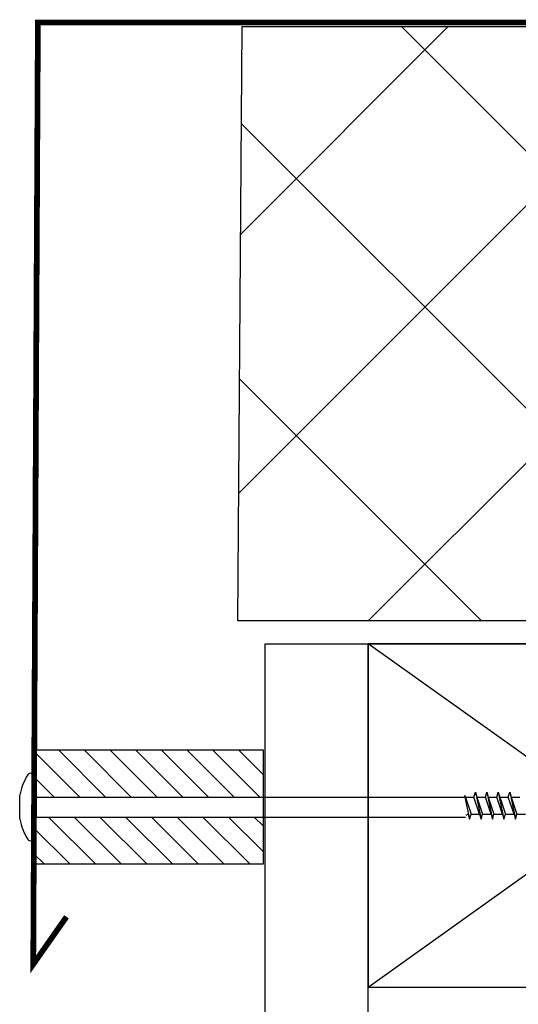
# Model space of a CAD drawing. Units: millimetres. Extents: x 18281 to 19103, y 3834 to 4561.
# Drawn here: x 18619 to 18706, y 4379 to 4551 of the extents above; entities that cross this region are included whole.
import ezdxf

# ---------------------------------------------------------------- set-up
doc = ezdxf.new("R2010")
doc.units = ezdxf.units.MM
doc.layers.get('0').update_dxf_attribs({"lineweight": 60})
doc.layers.add('008Grey', color=8, linetype='Continuous')
doc.layers.add('Eindeckung', color=8, linetype='Continuous')
doc.layers.add('Dämmung', color=7, linetype='Continuous', lineweight=5)

msp = doc.modelspace()

# ---------------------------------------------------------------- hatches: boundary and pattern name
at = {"layer": '008Grey', "linetype": 'Continuous', "lineweight": -3, "transparency": 33554585}
h = msp.add_hatch(dxfattribs=at)
h.set_pattern_fill('ANSI31', color=256, angle=90)
h.set_pattern_definition([(135, (17567.897, -11613.267), (-2.245064, -2.245064), [])])
h.paths.add_polyline_path([(18661.09, 4403.2), (18661.09, 4411.45), (18621.09, 4411.45), (18621.09, 4403.2)])
h.paths.add_polyline_path([(18661.09, 4414.95), (18661.09, 4423.2), (18621.09, 4423.2), (18621.09, 4414.95)])
at = {"layer": 'Dämmung', "lineweight": -3, "transparency": 33554495}
h = msp.add_hatch(dxfattribs=at)
h.set_pattern_fill('ANSI37', color=256, scale=10)
h.set_pattern_definition([(45, (15366.656, 639.02), (-22.45064, 22.45064), []), (135, (15366.656, 639.02), (-22.45064, -22.45064), [])])
h.paths.add_polyline_path([(18657.47, 4549.54), (18656.68, 4445.74), (18749.91, 4445.74), (18750.69, 4549.54)])

# ---------------------------------------------------------------- linework, layer by layer
at = {"linetype": 'Continuous', "lineweight": -3}
for p, q in [((18679.46, 4381.74), (18763.46, 4441.74)), ((18763.46, 4381.74), (18679.46, 4441.74))]:
    msp.add_line(p, q, dxfattribs=at)
for points in [[(18781.46, 3962.88), (18661.46, 3962.88), (18661.46, 4441.74), (18781.46, 4441.74)], [(18763.46, 3962.88), (18679.46, 3962.88), (18679.46, 4441.74), (18763.46, 4441.74)], [(18763.46, 4441.74), (18679.46, 4441.74), (18679.46, 4381.74), (18763.46, 4381.74)]]:
    msp.add_lwpolyline(points, close=True, dxfattribs=at)
at = {"layer": '008Grey', "lineweight": -3, "transparency": 33554687}
for p, q in [((18621.09, 4407.9, 0), (18621.09, 4418.5, 0)), ((18618.59, 4411.19, 0), (18618.59, 4415.21, 0)), ((18696.31, 4415.2, 0), (18697.18, 4411.1, 0)), ((18696.35, 4415.2, 0), (18697.43, 4411.95, 0)), ((18697.93, 4414.95, 0), (18698.18, 4415.8, 0)), ((18698.18, 4415.8, 0), (18699.18, 4411.1, 0)), ((18698.18, 4415.8, 0), (18698.43, 4414.95, 0)), ((18699.93, 4414.95, 0), (18700.18, 4415.8, 0)), ((18700.18, 4415.8, 0), (18701.18, 4411.1, 0)), ((18700.18, 4415.8, 0), (18700.43, 4414.95, 0)), ((18701.93, 4414.95, 0), (18702.18, 4415.8, 0)), ((18702.18, 4415.8, 0), (18703.18, 4411.1, 0)), ((18702.18, 4415.8, 0), (18702.43, 4414.95, 0)), ((18703.93, 4414.95, 0), (18704.18, 4415.8, 0)), ((18704.18, 4415.8, 0), (18705.18, 4411.1, 0)), ((18704.18, 4415.8, 0), (18704.43, 4414.95, 0)), ((18621.09, 4414.95, 0), (18696.43, 4414.95, 0)), ((18696.43, 4414.95, 0), (18697.93, 4414.95, 0)), ((18698.93, 4411.95, 0), (18697.93, 4414.95, 0)), ((18698.43, 4414.95, 0), (18699.43, 4411.95, 0)), ((18698.43, 4414.95, 0), (18699.93, 4414.95, 0)), ((18698.43, 4414.95, 0), (18699.93, 4414.95, 0)), ((18700.93, 4411.95, 0), (18699.93, 4414.95, 0)), ((18700.36, 4414.95, 0), (18701.93, 4414.95, 0)), ((18700.43, 4414.95, 0), (18701.93, 4414.95, 0)), ((18700.43, 4414.95, 0), (18701.43, 4411.95, 0)), ((18702.93, 4411.95, 0), (18701.93, 4414.95, 0)), ((18702.43, 4414.95, 0), (18703.43, 4411.95, 0)), ((18702.43, 4414.95, 0), (18703.93, 4414.95, 0)), ((18704.93, 4411.95, 0), (18703.93, 4414.95, 0)), ((18704.36, 4414.95, 0), (18705.93, 4414.95, 0)), ((18704.43, 4414.95, 0), (18705.43, 4411.95, 0)), ((18696.93, 4411.95, 0), (18696.5, 4411.7, 0)), ((18696.93, 4411.95, 0), (18697.18, 4411.1, 0)), ((18697.18, 4411.1, 0), (18697.43, 4411.95, 0)), ((18697.43, 4411.95, 0), (18698.93, 4411.95, 0)), ((18698.93, 4411.95, 0), (18699.18, 4411.1, 0)), ((18699.18, 4411.1, 0), (18699.43, 4411.95, 0)), ((18699.43, 4411.95, 0), (18700.93, 4411.95, 0)), ((18699.43, 4411.95, 0), (18700.93, 4411.95, 0)), ((18700.93, 4411.95, 0), (18701.18, 4411.1, 0)), ((18701.18, 4411.1, 0), (18701.43, 4411.95, 0)), ((18701.43, 4411.95, 0), (18702.93, 4411.95, 0)), ((18701.43, 4411.95, 0), (18702.93, 4411.95, 0)), ((18702.93, 4411.95, 0), (18703.18, 4411.1, 0)), ((18703.18, 4411.1, 0), (18703.43, 4411.95, 0)), ((18703.43, 4411.95, 0), (18704.93, 4411.95, 0)), ((18704.93, 4411.95, 0), (18705.18, 4411.1, 0)), ((18705.18, 4411.1, 0), (18705.43, 4411.95, 0)), ((18705.43, 4411.95, 0), (18706.93, 4411.95, 0)), ((18621.09, 4411.45, 0), (18696.43, 4411.45, 0))]:
    msp.add_line(p, q, dxfattribs=at)
at = {"layer": '008Grey', "linetype": 'Continuous', "lineweight": -3, "elevation": 0}
msp.add_lwpolyline([(18621.09, 4403.2), (18621.09, 4423.2), (18661.09, 4423.2), (18661.09, 4403.2)], close=True, dxfattribs=at)
at = {"layer": '008Grey', "lineweight": -3, "transparency": 33554687}
for centre, radius, start, end in [((18629.11, 4413.2, 0), 10.71, 148.3896, 168.634), ((18620.49, 4418.5, 0), 0.6, 0, 148.3896), ((18619.09, 4415.21, 0), 0.5, 168.634, 180), ((18619.09, 4411.19, 0), 0.5, 180, 191.366), ((18629.11, 4413.2, 0), 10.71, 191.366, 211.6104), ((18620.49, 4407.9, 0), 0.6, 211.6104, 0)]:
    msp.add_arc(centre, radius, start, end, dxfattribs=at)
at = {"layer": 'Dämmung', "lineweight": -3, "elevation": 0}
msp.add_lwpolyline([(18749.91, 4445.74), (18656.68, 4445.74), (18657.47, 4549.54), (18750.69, 4549.54)], close=True, dxfattribs=at)
at = {"layer": 'Eindeckung', "lineweight": -3, "const_width": 1, "elevation": 0}
msp.add_lwpolyline([(18626.77, 4394.03), (18620.96, 4385.74), (18621.77, 4550.24), (18776.67, 4550.24), (18776.67, 4517.8)], dxfattribs=at)

doc.saveas('drawing.dxf')
